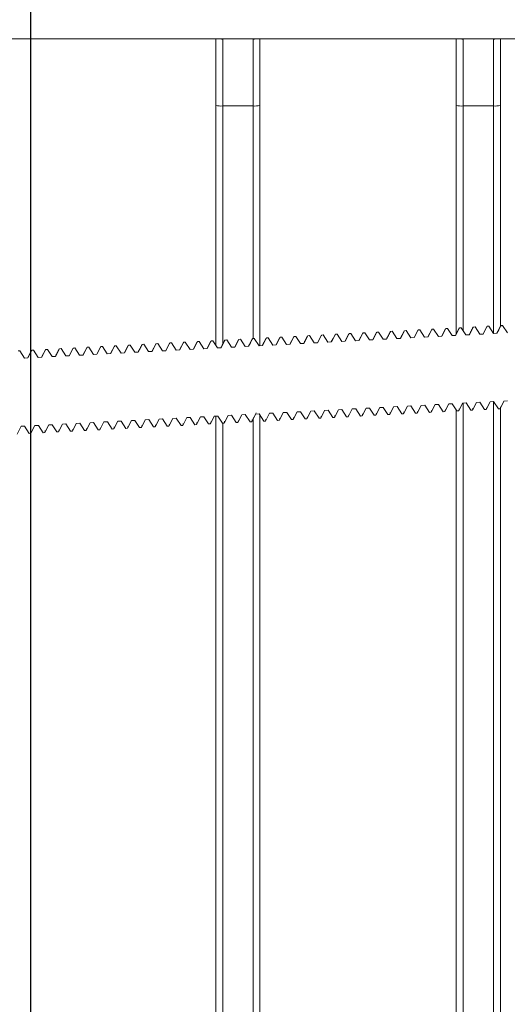
# Model space of a CAD drawing. Units: millimetres. Extents: x 135 to 1512, y 97 to 2125.
# Drawn here: x 1123 to 1158, y 1572 to 1643 of the extents above; entities that cross this region are included whole.
import ezdxf

# ---------------------------------------------------------------- set-up
doc = ezdxf.new("R2010")
doc.units = ezdxf.units.MM
doc.header["$LTSCALE"] = 7.5
doc.layers.add('LINIE_UND_KREISE', color=7, linetype='Continuous', lineweight=25)

msp = doc.modelspace()

# ---------------------------------------------------------------- linework, layer by layer
at = {"color": 7, "linetype": 'Continuous', "lineweight": 18}
for p, q in [((1109.908, 1641.705), (1237.408, 1641.705)), ((1136.808, 1636.874), (1136.808, 1641.705)), ((1137.308, 1641.684), (1137.308, 1636.848)), ((1139.508, 1636.848), (1139.508, 1641.684)), ((1140.008, 1641.705), (1140.008, 1636.874)), ((1154.208, 1636.874), (1154.208, 1641.705)), ((1154.708, 1641.684), (1154.708, 1636.848)), ((1156.908, 1636.848), (1156.908, 1641.684)), ((1157.408, 1641.705), (1157.408, 1636.874)), ((1136.808, 1619.55), (1136.808, 1636.874)), ((1139.508, 1636.848), (1137.308, 1636.848)), ((1140.008, 1636.874), (1140.008, 1619.506)), ((1154.208, 1620.347), (1154.208, 1636.874)), ((1156.908, 1636.848), (1154.708, 1636.848)), ((1157.408, 1636.874), (1157.408, 1620.902)), ((1146.178, 1619.83), (1146.461, 1620.387)), ((1146.448, 1620.327), (1146.461, 1620.387)), ((1146.586, 1620.393), (1146.461, 1620.387)), ((1146.586, 1620.393), (1146.927, 1619.869)), ((1147.176, 1619.882), (1147.46, 1620.439)), ((1147.447, 1620.379), (1147.46, 1620.439)), ((1147.585, 1620.445), (1147.46, 1620.439)), ((1147.585, 1620.445), (1147.925, 1619.921)), ((1148.175, 1619.934), (1148.459, 1620.491)), ((1148.445, 1620.432), (1148.459, 1620.491)), ((1148.583, 1620.498), (1148.459, 1620.491)), ((1148.583, 1620.498), (1148.924, 1619.974)), ((1149.173, 1619.987), (1149.457, 1620.544)), ((1149.444, 1620.484), (1149.457, 1620.544)), ((1149.582, 1620.55), (1149.457, 1620.544)), ((1149.582, 1620.55), (1149.922, 1620.026)), ((1150.172, 1620.039), (1150.456, 1620.596)), ((1150.443, 1620.536), (1150.456, 1620.596)), ((1150.581, 1620.602), (1150.456, 1620.596)), ((1150.581, 1620.602), (1150.921, 1620.078)), ((1151.171, 1620.091), (1151.454, 1620.648)), ((1151.441, 1620.589), (1151.454, 1620.648)), ((1151.579, 1620.655), (1151.454, 1620.648)), ((1151.579, 1620.655), (1151.92, 1620.131)), ((1152.169, 1620.144), (1152.453, 1620.701)), ((1152.44, 1620.641), (1152.453, 1620.701)), ((1152.578, 1620.707), (1152.453, 1620.701)), ((1152.578, 1620.707), (1152.918, 1620.183)), ((1153.168, 1620.196), (1153.452, 1620.753)), ((1153.439, 1620.693), (1153.452, 1620.753)), ((1153.577, 1620.759), (1153.452, 1620.753)), ((1153.577, 1620.759), (1153.917, 1620.235)), ((1154.167, 1620.248), (1154.45, 1620.805)), ((1154.437, 1620.746), (1154.45, 1620.805)), ((1154.575, 1620.812), (1154.45, 1620.805)), ((1154.575, 1620.812), (1154.916, 1620.288)), ((1155.165, 1620.301), (1155.449, 1620.858)), ((1155.436, 1620.798), (1155.449, 1620.858)), ((1155.574, 1620.864), (1155.449, 1620.858)), ((1155.574, 1620.864), (1155.914, 1620.34)), ((1155.914, 1620.34), (1156.164, 1620.353)), ((1156.164, 1620.353), (1156.448, 1620.91)), ((1156.434, 1620.85), (1156.448, 1620.91)), ((1156.572, 1620.916), (1156.448, 1620.91)), ((1156.572, 1620.916), (1156.913, 1620.392)), ((1156.913, 1620.392), (1157.162, 1620.405)), ((1157.162, 1620.405), (1157.446, 1620.962)), ((1157.433, 1620.903), (1157.446, 1620.962)), ((1157.571, 1620.969), (1157.446, 1620.962)), ((1157.571, 1620.969), (1157.911, 1620.445)), ((1132.197, 1619.097), (1132.48, 1619.654)), ((1132.467, 1619.594), (1132.48, 1619.654)), ((1132.605, 1619.66), (1132.48, 1619.654)), ((1132.605, 1619.66), (1132.946, 1619.136)), ((1133.195, 1619.149), (1133.479, 1619.706)), ((1133.466, 1619.647), (1133.479, 1619.706)), ((1133.604, 1619.713), (1133.479, 1619.706)), ((1133.604, 1619.713), (1133.944, 1619.189)), ((1134.194, 1619.202), (1134.478, 1619.759)), ((1134.465, 1619.699), (1134.478, 1619.759)), ((1134.603, 1619.765), (1134.478, 1619.759)), ((1134.603, 1619.765), (1134.943, 1619.241)), ((1135.193, 1619.254), (1135.476, 1619.811)), ((1135.463, 1619.751), (1135.476, 1619.811)), ((1135.601, 1619.817), (1135.476, 1619.811)), ((1135.601, 1619.817), (1135.942, 1619.293)), ((1136.191, 1619.306), (1136.475, 1619.863)), ((1136.462, 1619.804), (1136.475, 1619.863)), ((1136.6, 1619.87), (1136.475, 1619.863)), ((1136.6, 1619.87), (1136.94, 1619.346)), ((1137.19, 1619.359), (1137.474, 1619.916)), ((1137.46, 1619.856), (1137.474, 1619.916)), ((1137.598, 1619.922), (1137.474, 1619.916)), ((1137.598, 1619.922), (1137.939, 1619.398)), ((1138.189, 1619.411), (1138.472, 1619.968)), ((1138.459, 1619.908), (1138.472, 1619.968)), ((1138.597, 1619.974), (1138.472, 1619.968)), ((1138.597, 1619.974), (1138.937, 1619.45)), ((1139.187, 1619.463), (1139.471, 1620.02)), ((1139.458, 1619.961), (1139.471, 1620.02)), ((1139.596, 1620.027), (1139.471, 1620.02)), ((1139.596, 1620.027), (1139.936, 1619.503)), ((1140.186, 1619.516), (1140.47, 1620.073)), ((1140.456, 1620.013), (1140.47, 1620.073)), ((1140.594, 1620.079), (1140.47, 1620.073)), ((1140.594, 1620.079), (1140.935, 1619.555)), ((1141.184, 1619.568), (1141.468, 1620.125)), ((1141.455, 1620.065), (1141.468, 1620.125)), ((1141.593, 1620.131), (1141.468, 1620.125)), ((1141.593, 1620.131), (1141.933, 1619.607)), ((1142.183, 1619.62), (1142.467, 1620.177)), ((1142.454, 1620.118), (1142.467, 1620.177)), ((1142.592, 1620.184), (1142.467, 1620.177)), ((1142.592, 1620.184), (1142.932, 1619.66)), ((1142.932, 1619.66), (1143.182, 1619.673)), ((1143.182, 1619.673), (1143.465, 1620.23)), ((1143.452, 1620.17), (1143.465, 1620.23)), ((1143.59, 1620.236), (1143.465, 1620.23)), ((1143.59, 1620.236), (1143.931, 1619.712)), ((1143.931, 1619.712), (1144.18, 1619.725)), ((1144.18, 1619.725), (1144.464, 1620.282)), ((1144.451, 1620.222), (1144.464, 1620.282)), ((1144.589, 1620.288), (1144.464, 1620.282)), ((1144.589, 1620.288), (1144.929, 1619.764)), ((1144.929, 1619.764), (1145.179, 1619.777)), ((1145.179, 1619.777), (1145.463, 1620.334)), ((1145.45, 1620.275), (1145.463, 1620.334)), ((1145.587, 1620.341), (1145.463, 1620.334)), ((1145.587, 1620.341), (1145.928, 1619.817)), ((1145.928, 1619.817), (1146.178, 1619.83)), ((1146.927, 1619.869), (1147.176, 1619.882)), ((1147.925, 1619.921), (1148.175, 1619.934)), ((1148.924, 1619.974), (1149.173, 1619.987)), ((1149.922, 1620.026), (1150.172, 1620.039)), ((1150.921, 1620.078), (1151.171, 1620.091)), ((1151.92, 1620.131), (1152.169, 1620.144)), ((1152.918, 1620.183), (1153.168, 1620.196)), ((1153.917, 1620.235), (1154.167, 1620.248)), ((1154.916, 1620.288), (1155.165, 1620.301)), ((1122.619, 1619.137), (1122.494, 1619.131)), ((1122.619, 1619.137), (1122.959, 1618.613)), ((1123.209, 1618.626), (1123.493, 1619.183)), ((1123.48, 1619.123), (1123.493, 1619.183)), ((1123.618, 1619.189), (1123.493, 1619.183)), ((1123.618, 1619.189), (1123.958, 1618.665)), ((1124.208, 1618.678), (1124.491, 1619.235)), ((1124.478, 1619.176), (1124.491, 1619.235)), ((1124.616, 1619.242), (1124.491, 1619.235)), ((1124.616, 1619.242), (1124.957, 1618.718)), ((1125.206, 1618.731), (1125.49, 1619.288)), ((1125.477, 1619.228), (1125.49, 1619.288)), ((1125.615, 1619.294), (1125.49, 1619.288)), ((1125.615, 1619.294), (1125.955, 1618.77)), ((1126.205, 1618.783), (1126.489, 1619.34)), ((1126.476, 1619.28), (1126.489, 1619.34)), ((1126.614, 1619.346), (1126.489, 1619.34)), ((1126.614, 1619.346), (1126.954, 1618.822)), ((1127.204, 1618.835), (1127.487, 1619.392)), ((1127.474, 1619.333), (1127.487, 1619.392)), ((1127.612, 1619.399), (1127.487, 1619.392)), ((1127.612, 1619.399), (1127.953, 1618.875)), ((1128.202, 1618.888), (1128.486, 1619.445)), ((1128.473, 1619.385), (1128.486, 1619.445)), ((1128.611, 1619.451), (1128.486, 1619.445)), ((1128.611, 1619.451), (1128.951, 1618.927)), ((1128.951, 1618.927), (1129.201, 1618.94)), ((1129.201, 1618.94), (1129.485, 1619.497)), ((1129.471, 1619.437), (1129.485, 1619.497)), ((1129.609, 1619.503), (1129.485, 1619.497)), ((1129.609, 1619.503), (1129.95, 1618.979)), ((1129.95, 1618.979), (1130.199, 1618.992)), ((1130.199, 1618.992), (1130.483, 1619.549)), ((1130.47, 1619.49), (1130.483, 1619.549)), ((1130.608, 1619.556), (1130.483, 1619.549)), ((1130.608, 1619.556), (1130.948, 1619.032)), ((1130.948, 1619.032), (1131.198, 1619.045)), ((1131.198, 1619.045), (1131.482, 1619.602)), ((1131.469, 1619.542), (1131.482, 1619.602)), ((1131.607, 1619.608), (1131.482, 1619.602)), ((1131.607, 1619.608), (1131.947, 1619.084)), ((1131.947, 1619.084), (1132.197, 1619.097)), ((1132.946, 1619.136), (1133.195, 1619.149)), ((1133.944, 1619.189), (1134.194, 1619.202)), ((1134.943, 1619.241), (1135.193, 1619.254)), ((1135.942, 1619.293), (1136.191, 1619.306)), ((1136.94, 1619.346), (1137.19, 1619.359)), ((1137.939, 1619.398), (1138.189, 1619.411)), ((1138.937, 1619.45), (1139.187, 1619.463)), ((1139.936, 1619.503), (1140.186, 1619.516)), ((1140.935, 1619.555), (1141.184, 1619.568)), ((1141.933, 1619.607), (1142.183, 1619.62)), ((1122.959, 1618.613), (1123.209, 1618.626)), ((1123.958, 1618.665), (1124.208, 1618.678)), ((1124.957, 1618.718), (1125.206, 1618.731)), ((1125.955, 1618.77), (1126.205, 1618.783)), ((1126.954, 1618.822), (1127.204, 1618.835)), ((1127.953, 1618.875), (1128.202, 1618.888)), ((1154.923, 1615.364), (1154.674, 1615.351)), ((1155.264, 1614.84), (1154.923, 1615.364)), ((1155.672, 1615.403), (1155.388, 1614.846)), ((1155.922, 1615.416), (1155.672, 1615.403)), ((1156.262, 1614.892), (1155.922, 1615.416)), ((1156.671, 1615.455), (1156.387, 1614.899)), ((1156.921, 1615.468), (1156.671, 1615.455)), ((1157.261, 1614.944), (1156.921, 1615.468)), ((1157.669, 1615.508), (1157.386, 1614.951)), ((1157.919, 1615.521), (1157.669, 1615.508)), ((1141.691, 1614.67), (1141.408, 1614.113)), ((1141.941, 1614.683), (1141.691, 1614.67)), ((1142.281, 1614.159), (1141.941, 1614.683)), ((1142.69, 1614.723), (1142.406, 1614.166)), ((1142.94, 1614.736), (1142.69, 1614.723)), ((1143.28, 1614.212), (1142.94, 1614.736)), ((1143.689, 1614.775), (1143.405, 1614.218)), ((1143.938, 1614.788), (1143.689, 1614.775)), ((1144.279, 1614.264), (1143.938, 1614.788)), ((1144.687, 1614.827), (1144.404, 1614.27)), ((1144.937, 1614.84), (1144.687, 1614.827)), ((1145.277, 1614.316), (1144.937, 1614.84)), ((1145.686, 1614.88), (1145.402, 1614.323)), ((1145.936, 1614.893), (1145.686, 1614.88)), ((1146.276, 1614.369), (1145.936, 1614.893)), ((1146.685, 1614.932), (1146.401, 1614.375)), ((1146.934, 1614.945), (1146.685, 1614.932)), ((1147.275, 1614.421), (1146.934, 1614.945)), ((1147.683, 1614.984), (1147.399, 1614.428)), ((1147.933, 1614.997), (1147.683, 1614.984)), ((1148.273, 1614.473), (1147.933, 1614.997)), ((1148.682, 1615.037), (1148.398, 1614.48)), ((1148.931, 1615.05), (1148.682, 1615.037)), ((1149.272, 1614.526), (1148.931, 1615.05)), ((1149.68, 1615.089), (1149.397, 1614.532)), ((1149.397, 1614.532), (1149.428, 1614.675)), ((1149.93, 1615.102), (1149.68, 1615.089)), ((1150.271, 1614.578), (1149.93, 1615.102)), ((1150.679, 1615.141), (1150.395, 1614.585)), ((1150.395, 1614.585), (1150.427, 1614.727)), ((1150.929, 1615.154), (1150.679, 1615.141)), ((1151.269, 1614.63), (1150.929, 1615.154)), ((1151.678, 1615.194), (1151.394, 1614.637)), ((1151.394, 1614.637), (1151.425, 1614.779)), ((1151.927, 1615.207), (1151.678, 1615.194)), ((1152.268, 1614.683), (1151.927, 1615.207)), ((1152.268, 1614.683), (1152.393, 1614.689)), ((1152.676, 1615.246), (1152.393, 1614.689)), ((1152.393, 1614.689), (1152.424, 1614.832)), ((1152.926, 1615.259), (1152.676, 1615.246)), ((1153.266, 1614.735), (1152.926, 1615.259)), ((1153.266, 1614.735), (1153.391, 1614.742)), ((1153.675, 1615.298), (1153.391, 1614.742)), ((1153.391, 1614.742), (1153.423, 1614.884)), ((1153.925, 1615.311), (1153.675, 1615.298)), ((1154.265, 1614.787), (1153.925, 1615.311)), ((1154.208, 1544.205), (1154.208, 1614.876)), ((1154.265, 1614.787), (1154.39, 1614.794)), ((1154.674, 1615.351), (1154.39, 1614.794)), ((1154.39, 1614.794), (1154.421, 1614.936)), ((1155.264, 1614.84), (1155.388, 1614.846)), ((1155.388, 1614.846), (1155.42, 1614.989)), ((1156.262, 1614.892), (1156.387, 1614.899)), ((1156.387, 1614.899), (1156.419, 1615.041)), ((1157.261, 1614.944), (1157.386, 1614.951)), ((1157.386, 1614.951), (1157.417, 1615.093)), ((1157.408, 1615.05), (1157.408, 1544.205)), ((1127.711, 1613.938), (1127.427, 1613.381)), ((1127.96, 1613.951), (1127.711, 1613.938)), ((1128.301, 1613.427), (1127.96, 1613.951)), ((1128.709, 1613.99), (1128.425, 1613.433)), ((1128.959, 1614.003), (1128.709, 1613.99)), ((1129.299, 1613.479), (1128.959, 1614.003)), ((1129.708, 1614.042), (1129.424, 1613.485)), ((1129.958, 1614.055), (1129.708, 1614.042)), ((1130.298, 1613.531), (1129.958, 1614.055)), ((1130.706, 1614.095), (1130.423, 1613.538)), ((1130.956, 1614.108), (1130.706, 1614.095)), ((1131.297, 1613.584), (1130.956, 1614.108)), ((1131.705, 1614.147), (1131.421, 1613.59)), ((1131.955, 1614.16), (1131.705, 1614.147)), ((1132.295, 1613.636), (1131.955, 1614.16)), ((1132.704, 1614.199), (1132.42, 1613.642)), ((1132.953, 1614.212), (1132.704, 1614.199)), ((1133.294, 1613.688), (1132.953, 1614.212)), ((1133.702, 1614.252), (1133.419, 1613.695)), ((1133.952, 1614.265), (1133.702, 1614.252)), ((1134.292, 1613.741), (1133.952, 1614.265)), ((1134.701, 1614.304), (1134.417, 1613.747)), ((1134.951, 1614.317), (1134.701, 1614.304)), ((1135.291, 1613.793), (1134.951, 1614.317)), ((1135.7, 1614.356), (1135.416, 1613.799)), ((1135.416, 1613.799), (1135.447, 1613.942)), ((1135.949, 1614.369), (1135.7, 1614.356)), ((1136.29, 1613.845), (1135.949, 1614.369)), ((1136.698, 1614.409), (1136.415, 1613.852)), ((1136.415, 1613.852), (1136.446, 1613.994)), ((1136.948, 1614.422), (1136.698, 1614.409)), ((1136.808, 1544.912), (1136.808, 1614.414)), ((1137.288, 1613.898), (1136.948, 1614.422)), ((1137.697, 1614.461), (1137.413, 1613.904)), ((1137.413, 1613.904), (1137.445, 1614.047)), ((1137.947, 1614.474), (1137.697, 1614.461)), ((1138.287, 1613.95), (1137.947, 1614.474)), ((1138.287, 1613.95), (1138.412, 1613.956)), ((1138.696, 1614.513), (1138.412, 1613.956)), ((1138.412, 1613.956), (1138.443, 1614.099)), ((1138.945, 1614.526), (1138.696, 1614.513)), ((1139.286, 1614.002), (1138.945, 1614.526)), ((1139.286, 1614.002), (1139.41, 1614.009)), ((1139.694, 1614.566), (1139.41, 1614.009)), ((1139.41, 1614.009), (1139.442, 1614.151)), ((1139.944, 1614.579), (1139.694, 1614.566)), ((1140.284, 1614.055), (1139.944, 1614.579)), ((1140.008, 1614.481), (1140.008, 1544.205)), ((1140.284, 1614.055), (1140.409, 1614.061)), ((1140.693, 1614.618), (1140.409, 1614.061)), ((1140.409, 1614.061), (1140.441, 1614.204)), ((1140.942, 1614.631), (1140.693, 1614.618)), ((1141.283, 1614.107), (1140.942, 1614.631)), ((1141.283, 1614.107), (1141.408, 1614.113)), ((1141.408, 1614.113), (1141.439, 1614.256)), ((1142.281, 1614.159), (1142.406, 1614.166)), ((1142.406, 1614.166), (1142.438, 1614.308)), ((1143.28, 1614.212), (1143.405, 1614.218)), ((1143.405, 1614.218), (1143.436, 1614.361)), ((1144.279, 1614.264), (1144.404, 1614.27)), ((1144.404, 1614.27), (1144.435, 1614.413)), ((1145.277, 1614.316), (1145.402, 1614.323)), ((1145.402, 1614.323), (1145.434, 1614.465)), ((1146.276, 1614.369), (1146.401, 1614.375)), ((1146.401, 1614.375), (1146.432, 1614.518)), ((1147.275, 1614.421), (1147.399, 1614.428)), ((1147.399, 1614.428), (1147.431, 1614.57)), ((1148.273, 1614.473), (1148.398, 1614.48)), ((1148.398, 1614.48), (1148.43, 1614.622)), ((1149.272, 1614.526), (1149.397, 1614.532)), ((1150.271, 1614.578), (1150.395, 1614.585)), ((1151.269, 1614.63), (1151.394, 1614.637)), ((1122.717, 1613.676), (1122.434, 1613.119)), ((1122.967, 1613.689), (1122.717, 1613.676)), ((1123.308, 1613.165), (1122.967, 1613.689)), ((1123.716, 1613.728), (1123.432, 1613.171)), ((1123.432, 1613.171), (1123.464, 1613.314)), ((1123.966, 1613.741), (1123.716, 1613.728)), ((1124.306, 1613.217), (1123.966, 1613.741)), ((1124.306, 1613.217), (1124.431, 1613.224)), ((1124.715, 1613.781), (1124.431, 1613.224)), ((1124.431, 1613.224), (1124.462, 1613.366)), ((1124.964, 1613.794), (1124.715, 1613.781)), ((1125.305, 1613.27), (1124.964, 1613.794)), ((1125.305, 1613.27), (1125.43, 1613.276)), ((1125.713, 1613.833), (1125.43, 1613.276)), ((1125.43, 1613.276), (1125.461, 1613.419)), ((1125.963, 1613.846), (1125.713, 1613.833)), ((1126.303, 1613.322), (1125.963, 1613.846)), ((1126.303, 1613.322), (1126.428, 1613.328)), ((1126.712, 1613.885), (1126.428, 1613.328)), ((1126.428, 1613.328), (1126.46, 1613.471)), ((1126.962, 1613.898), (1126.712, 1613.885)), ((1127.302, 1613.374), (1126.962, 1613.898)), ((1127.302, 1613.374), (1127.427, 1613.381)), ((1127.427, 1613.381), (1127.458, 1613.523)), ((1128.301, 1613.427), (1128.425, 1613.433)), ((1128.425, 1613.433), (1128.457, 1613.576)), ((1129.299, 1613.479), (1129.424, 1613.485)), ((1129.424, 1613.485), (1129.456, 1613.628)), ((1130.298, 1613.531), (1130.423, 1613.538)), ((1130.423, 1613.538), (1130.454, 1613.68)), ((1131.297, 1613.584), (1131.421, 1613.59)), ((1131.421, 1613.59), (1131.453, 1613.733)), ((1132.295, 1613.636), (1132.42, 1613.642)), ((1132.42, 1613.642), (1132.451, 1613.785)), ((1133.294, 1613.688), (1133.419, 1613.695)), ((1133.419, 1613.695), (1133.45, 1613.837)), ((1134.292, 1613.741), (1134.417, 1613.747)), ((1134.417, 1613.747), (1134.449, 1613.89)), ((1135.291, 1613.793), (1135.416, 1613.799)), ((1136.29, 1613.845), (1136.415, 1613.852)), ((1137.288, 1613.898), (1137.413, 1613.904)), ((1123.308, 1613.165), (1123.432, 1613.171))]:
    msp.add_line(p, q, dxfattribs=at)
at = {"color": 8, "linetype": 'Continuous', "lineweight": 18}
for p, q in [((1137.308, 1636.848), (1137.308, 1619.607)), ((1139.508, 1620.022), (1139.508, 1636.848)), ((1154.708, 1636.848), (1154.708, 1620.608)), ((1156.908, 1620.4), (1156.908, 1636.848)), ((1156.908, 1544.178), (1156.908, 1615.468)), ((1154.708, 1615.353), (1154.708, 1544.178)), ((1139.508, 1544.178), (1139.508, 1614.215)), ((1137.308, 1613.899), (1137.308, 1544.886))]:
    msp.add_line(p, q, dxfattribs=at)
at = {"color": 8, "linetype": 'Continuous', "lineweight": 18, "flags": 128}
for points in [[(1137.308, 1641.684), (1137.21, 1641.694), (1137.166, 1641.705)], [(1139.649, 1641.705), (1139.605, 1641.694), (1139.508, 1641.684)], [(1154.566, 1641.705), (1154.61, 1641.694), (1154.708, 1641.684)], [(1157.049, 1641.705), (1157.005, 1641.694), (1156.908, 1641.684)]]:
    msp.add_lwpolyline(points, dxfattribs=at)
at = {"color": 7, "linetype": 'Continuous', "lineweight": 18, "flags": 128}
for points in [[(1146.446, 1620.371), (1146.302, 1620.091), (1146.168, 1619.829)], [(1147.444, 1620.424), (1147.301, 1620.144), (1147.166, 1619.882)], [(1148.443, 1620.476), (1148.3, 1620.196), (1148.165, 1619.934)], [(1150.44, 1620.581), (1150.297, 1620.301), (1150.162, 1620.039)], [(1151.439, 1620.633), (1151.295, 1620.353), (1151.161, 1620.091)], [(1152.438, 1620.685), (1152.294, 1620.405), (1152.16, 1620.143)], [(1153.436, 1620.738), (1153.293, 1620.458), (1153.158, 1620.196)], [(1154.435, 1620.79), (1154.291, 1620.51), (1154.157, 1620.248)], [(1156.432, 1620.895), (1156.289, 1620.615), (1156.154, 1620.353)], [(1157.431, 1620.947), (1157.287, 1620.667), (1157.153, 1620.405)], [(1132.465, 1619.639), (1132.321, 1619.359), (1132.187, 1619.096)], [(1133.464, 1619.691), (1133.32, 1619.411), (1133.186, 1619.149)], [(1134.462, 1619.743), (1134.319, 1619.463), (1134.184, 1619.201)], [(1135.461, 1619.796), (1135.317, 1619.516), (1135.183, 1619.253)], [(1136.459, 1619.848), (1136.316, 1619.568), (1136.182, 1619.306)], [(1138.457, 1619.953), (1138.313, 1619.673), (1138.179, 1619.41)], [(1139.455, 1620.005), (1139.312, 1619.725), (1139.177, 1619.463)], [(1140.454, 1620.057), (1140.311, 1619.777), (1140.176, 1619.515)], [(1141.453, 1620.11), (1141.309, 1619.83), (1141.175, 1619.568)], [(1142.451, 1620.162), (1142.308, 1619.882), (1142.173, 1619.62)], [(1144.449, 1620.267), (1144.305, 1619.987), (1144.171, 1619.725)], [(1145.447, 1620.319), (1145.304, 1620.039), (1145.169, 1619.777)], [(1123.477, 1619.168), (1123.334, 1618.888), (1123.199, 1618.625)], [(1124.476, 1619.22), (1124.332, 1618.94), (1124.198, 1618.678)], [(1126.473, 1619.325), (1126.33, 1619.045), (1126.195, 1618.782)], [(1127.472, 1619.377), (1127.328, 1619.097), (1127.194, 1618.835)], [(1128.47, 1619.429), (1128.327, 1619.149), (1128.193, 1618.887)], [(1129.469, 1619.482), (1129.326, 1619.202), (1129.191, 1618.939)], [(1130.468, 1619.534), (1130.324, 1619.254), (1130.19, 1618.992)], [(1139.445, 1614.096), (1139.588, 1614.37), (1139.731, 1614.643)]]:
    msp.add_lwpolyline(points, dxfattribs=at)
at = {"color": 7, "linetype": 'Continuous', "lineweight": 18}
for centre, start, end in [((1137.183, 1639.256), 261.04481, 272.9634), ((1139.632, 1639.256), 267.0366, 278.95519), ((1154.583, 1639.256), 261.04481, 272.9634), ((1157.032, 1639.256), 267.0366, 278.95519)]:
    msp.add_arc(centre, 2.411, start, end, dxfattribs=at)
for points, knots in [([(1137.17, 1641.704), (1137.176, 1641.704), (1137.2, 1641.705), (1137.214, 1641.703), (1137.208, 1641.704), (1137.208, 1641.704)], [0, 0, 0, 0, 0.238674, 0.949669, 1, 1, 1, 1]), ([(1139.633, 1641.708), (1139.624, 1641.707), (1139.606, 1641.703), (1139.605, 1641.704), (1139.621, 1641.705), (1139.648, 1641.704), (1139.659, 1641.704)], [0, 0, 0, 0, 0.2165926, 0.4661147, 0.787266, 1, 1, 1, 1]), ([(1154.57, 1641.704), (1154.576, 1641.704), (1154.6, 1641.705), (1154.614, 1641.703), (1154.608, 1641.704), (1154.608, 1641.704)], [0, 0, 0, 0, 0.238669, 0.949669, 1, 1, 1, 1]), ([(1157.009, 1641.704), (1157.008, 1641.704), (1157.005, 1641.704), (1157.022, 1641.705), (1157.048, 1641.704), (1157.059, 1641.704)], [0, 0, 0, 0, 0.139003, 0.656924, 1, 1, 1, 1]), ([(1149.442, 1620.528), (1149.394, 1620.435), (1149.301, 1620.254), (1149.209, 1620.074), (1149.164, 1619.986)], [0, 0, 0, 0, 0.516549, 1, 1, 1, 1]), ([(1155.433, 1620.842), (1155.386, 1620.749), (1155.293, 1620.568), (1155.2, 1620.388), (1155.156, 1620.3)], [0, 0, 0, 0, 0.516549, 1, 1, 1, 1]), ([(1137.458, 1619.9), (1137.41, 1619.807), (1137.318, 1619.626), (1137.225, 1619.446), (1137.18, 1619.358)], [0, 0, 0, 0, 0.516549, 1, 1, 1, 1]), ([(1143.45, 1620.214), (1143.402, 1620.121), (1143.309, 1619.94), (1143.217, 1619.76), (1143.172, 1619.672)], [0, 0, 0, 0, 0.516549, 1, 1, 1, 1]), ([(1125.475, 1619.272), (1125.427, 1619.179), (1125.334, 1618.998), (1125.241, 1618.817), (1125.197, 1618.73)], [0, 0, 0, 0, 0.516549, 1, 1, 1, 1]), ([(1131.466, 1619.586), (1131.419, 1619.493), (1131.326, 1619.312), (1131.233, 1619.131), (1131.188, 1619.044)], [0, 0, 0, 0, 0.516549, 1, 1, 1, 1])]:
    msp.add_open_spline(points, degree=3, knots=knots, dxfattribs=at)
at = {"layer": 'LINIE_UND_KREISE'}
msp.add_line((1123.408, 1917.735), (1123.408, 1507.894), dxfattribs=at)

doc.saveas('drawing.dxf')
